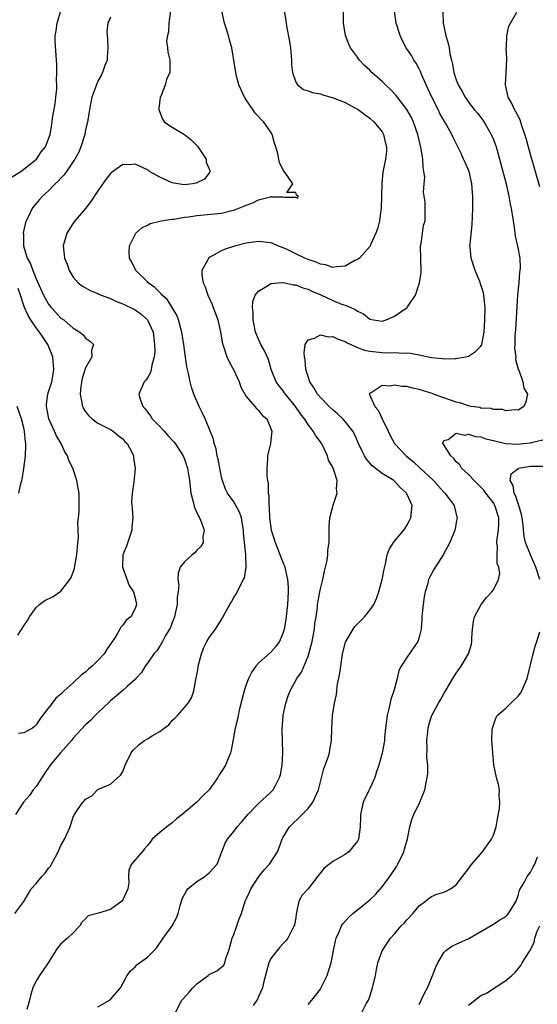
# Model space of a CAD drawing. Units: inches. Extents: x 2562000 to 2565000, y 1539000 to 1542000.
# Drawn here: x 2562398 to 2562482, y 1539508 to 1539668 of the extents above; entities that cross this region are included whole.
import ezdxf

# ---------------------------------------------------------------- set-up
doc = ezdxf.new("R2010")
doc.units = ezdxf.units.IN
doc.header["$MEASUREMENT"] = 0
doc.layers.add('LD25621539_2ft', color=93, linetype='Continuous')

msp = doc.modelspace()

# ---------------------------------------------------------------- linework, layer by layer
at = {"layer": 'LD25621539_2ft'}
for points, elevation in [([(2562397, 1539642.06), (2562398.49, 1539643), (2562399, 1539643.37), (2562401.02, 1539645), (2562401.81, 1539646.19), (2562402.5, 1539647), (2562403, 1539648.28), (2562403.24, 1539649), (2562403.57, 1539651), (2562403.64, 1539651.64), (2562404.06, 1539653.94), (2562404.2, 1539655), (2562404.34, 1539656.34), (2562404.35, 1539657), (2562404.3, 1539657.7), (2562404.35, 1539659), (2562404.34, 1539660.34), (2562404.28, 1539661), (2562404.06, 1539664.06), (2562404.09, 1539665), (2562404.24, 1539665.76), (2562404.37, 1539667), (2562404.97, 1539669.03)], 8312), ([(2562397.55, 1539523), (2562399, 1539524.93), (2562399.77, 1539526.23), (2562400.19, 1539527), (2562401, 1539527.84), (2562401.92, 1539529), (2562402.45, 1539529.55), (2562403, 1539530.31), (2562403.32, 1539530.68), (2562403.5, 1539531), (2562404.06, 1539532.06), (2562404.58, 1539533), (2562405, 1539533.99), (2562405.56, 1539535), (2562406.47, 1539537), (2562407, 1539538.63), (2562407.21, 1539539), (2562407.58, 1539539.58), (2562408.54, 1539541), (2562408.78, 1539541.22), (2562409, 1539541.5), (2562409.98, 1539542.02), (2562411, 1539543.04), (2562411.1, 1539543.1), (2562413, 1539543.92), (2562414.65, 1539545.35), (2562415, 1539545.99), (2562415.31, 1539546.69), (2562415.4, 1539547), (2562416.38, 1539549), (2562416.65, 1539549.35), (2562417.66, 1539550.34), (2562418.51, 1539551), (2562419, 1539551.27), (2562419.75, 1539551.75), (2562421, 1539552.43), (2562421.7, 1539553), (2562422.46, 1539553.54), (2562423, 1539554.2), (2562423.43, 1539554.57), (2562423.86, 1539555), (2562425, 1539556.34), (2562425.6, 1539557), (2562426.12, 1539557.88), (2562426.52, 1539559), (2562426.82, 1539560.82), (2562426.92, 1539561.08), (2562427, 1539561.62), (2562427.21, 1539562.79), (2562427.23, 1539563), (2562427.76, 1539565), (2562428.09, 1539565.91), (2562428.64, 1539567), (2562429, 1539567.62), (2562430.03, 1539569), (2562431, 1539570.54), (2562431.18, 1539570.82), (2562431.53, 1539571.53), (2562432.33, 1539573), (2562432.61, 1539573.39), (2562433, 1539574.1), (2562433.38, 1539574.62), (2562434.01, 1539576.01), (2562434.56, 1539577), (2562434.7, 1539577.3), (2562434.98, 1539579), (2562434.93, 1539580.93), (2562434.94, 1539581.06), (2562434.72, 1539583), (2562434.57, 1539584.57), (2562434.55, 1539585), (2562434.43, 1539585.57), (2562434.22, 1539587), (2562433.93, 1539587.93), (2562433.34, 1539589), (2562433, 1539589.56), (2562431.98, 1539591), (2562431.65, 1539591.65), (2562431.15, 1539593), (2562431, 1539593.58), (2562430.7, 1539595), (2562430.46, 1539596.46), (2562430.3, 1539597), (2562430.15, 1539598.15), (2562429.82, 1539599), (2562429.71, 1539599.71), (2562429, 1539601.45), (2562428.33, 1539603), (2562427.91, 1539603.91), (2562427.38, 1539605), (2562426.54, 1539607), (2562426.12, 1539608.12), (2562425.91, 1539609), (2562425.65, 1539610.35), (2562425.47, 1539611), (2562425.39, 1539611.39), (2562425, 1539614.17), (2562424.9, 1539615), (2562424.58, 1539617), (2562424.04, 1539619), (2562423.74, 1539619.74), (2562423.03, 1539621), (2562422.24, 1539622.24), (2562421.4, 1539623), (2562421.23, 1539623.23), (2562421, 1539623.44), (2562420.22, 1539624.22), (2562419.12, 1539625), (2562419, 1539625.14), (2562417.12, 1539627), (2562416.43, 1539628.43), (2562416.1, 1539629), (2562416.05, 1539629.95), (2562416.09, 1539631), (2562417, 1539632.81), (2562417.13, 1539633), (2562418.11, 1539633.89), (2562419, 1539634.3), (2562419.43, 1539634.57), (2562421.23, 1539635), (2562423, 1539635.27), (2562423.29, 1539635.29), (2562425, 1539635.59), (2562425.68, 1539635.68), (2562427, 1539635.9), (2562431, 1539636.28), (2562432.68, 1539636.68), (2562433, 1539636.75), (2562434.63, 1539637.37), (2562435, 1539637.57), (2562436.06, 1539637.94), (2562437, 1539638.44), (2562438.92, 1539638.92), (2562439, 1539638.93), (2562439.11, 1539638.89), (2562441, 1539638.92), (2562441.18, 1539638.82), (2562443, 1539638.82), (2562443.34, 1539638.66), (2562443.43, 1539639), (2562443.16, 1539639.16), (2562443, 1539639.58), (2562441.58, 1539639.58), (2562442.55, 1539641), (2562441.65, 1539642.35), (2562441.07, 1539643.07), (2562440.38, 1539644.38), (2562440.11, 1539645.89), (2562439.79, 1539647), (2562439.59, 1539647.59), (2562439.22, 1539649), (2562439, 1539649.37), (2562437.83, 1539651), (2562437.39, 1539651.39), (2562437, 1539651.91), (2562436.45, 1539652.45), (2562436.09, 1539653), (2562435, 1539654.56), (2562434.71, 1539655), (2562434.19, 1539656.19), (2562433.79, 1539657), (2562433.37, 1539658.63), (2562433.29, 1539659), (2562432.98, 1539661.02), (2562432.64, 1539663), (2562432.29, 1539664.29), (2562432.14, 1539665), (2562431.68, 1539666.32), (2562431.46, 1539667), (2562431.04, 1539669)], 8306), ([(2562422.72, 1539669), (2562422.47, 1539667), (2562422.4, 1539665.6), (2562422.23, 1539665), (2562422.1, 1539664.1), (2562422.27, 1539663), (2562422.28, 1539662.28), (2562422.61, 1539661), (2562422.63, 1539659), (2562422.11, 1539657.89), (2562421.9, 1539657), (2562421.15, 1539655.15), (2562421.07, 1539655), (2562420.84, 1539653.16), (2562420.85, 1539653), (2562420.88, 1539652.88), (2562421.46, 1539651.46), (2562421.78, 1539651), (2562423, 1539650.15), (2562425, 1539648.97), (2562426.1, 1539648.1), (2562427, 1539647.18), (2562427.1, 1539647.1), (2562428.5, 1539645), (2562428.53, 1539644.53), (2562429, 1539643.41), (2562429.11, 1539643.11), (2562429.16, 1539643), (2562429.11, 1539642.89), (2562429, 1539642.78), (2562428.22, 1539641.78), (2562426.9, 1539641.1), (2562426.31, 1539641), (2562425, 1539640.85), (2562423.91, 1539641), (2562423, 1539641.16), (2562421, 1539642.07), (2562419.33, 1539643), (2562419.15, 1539643.15), (2562419, 1539643.24), (2562417, 1539644.18), (2562416.1, 1539644.1), (2562415, 1539644.13), (2562413.18, 1539642.82), (2562413, 1539642.65), (2562412.29, 1539641.7), (2562411, 1539639.87), (2562409.85, 1539638.15), (2562408.97, 1539637.03), (2562407.26, 1539635), (2562407, 1539634.63), (2562405.94, 1539633), (2562405.36, 1539631), (2562405.53, 1539629.53), (2562405.57, 1539629), (2562405.99, 1539627.99), (2562406.33, 1539627), (2562407, 1539625.92), (2562407.78, 1539625), (2562408.48, 1539624.48), (2562409, 1539624.2), (2562409.75, 1539623.75), (2562411, 1539623.25), (2562411.16, 1539623.16), (2562411.54, 1539623), (2562413, 1539622.46), (2562413.99, 1539621.99), (2562415, 1539621.62), (2562417, 1539620.6), (2562417.96, 1539619.96), (2562419.03, 1539619), (2562419.91, 1539617), (2562420.04, 1539616.04), (2562420.17, 1539615), (2562420.18, 1539613.82), (2562420.09, 1539613), (2562419.7, 1539611.7), (2562419.6, 1539611), (2562419.5, 1539610.5), (2562419, 1539609.61), (2562418.76, 1539609.24), (2562418.5, 1539609), (2562417.62, 1539607), (2562417.84, 1539606.16), (2562418.26, 1539605), (2562418.63, 1539604.63), (2562419, 1539604.09), (2562419.48, 1539603.48), (2562419.79, 1539603), (2562421, 1539601.75), (2562421.69, 1539601), (2562422.33, 1539600.33), (2562423.28, 1539599.28), (2562423.48, 1539599), (2562424.78, 1539597), (2562425, 1539596.46), (2562425.37, 1539595.37), (2562425.51, 1539595), (2562425.61, 1539594.39), (2562425.8, 1539593), (2562426.02, 1539591), (2562426.4, 1539589.6), (2562426.64, 1539588.64), (2562427, 1539587.87), (2562427.25, 1539587.25), (2562427.41, 1539587), (2562427.77, 1539586.23), (2562428.18, 1539585), (2562427.98, 1539583.98), (2562428.01, 1539583), (2562427.67, 1539582.33), (2562427, 1539581.74), (2562426.67, 1539581.33), (2562426.23, 1539581), (2562425, 1539579.88), (2562424.3, 1539579), (2562423.96, 1539578.04), (2562423.93, 1539577), (2562424.1, 1539576.1), (2562423.99, 1539575), (2562423.82, 1539574.18), (2562423.84, 1539573), (2562423.5, 1539571.5), (2562423.37, 1539571), (2562423.28, 1539570.72), (2562423, 1539570.04), (2562422.72, 1539569.28), (2562422.58, 1539569), (2562421.95, 1539567.95), (2562421.46, 1539567), (2562421, 1539566.22), (2562420.51, 1539565.49), (2562420.05, 1539565), (2562419, 1539563.49), (2562418.63, 1539563), (2562418.05, 1539561.95), (2562417.12, 1539561), (2562417, 1539560.83), (2562415.7, 1539559.7), (2562415, 1539559.06), (2562413, 1539557.4), (2562412.82, 1539557.18), (2562411, 1539555.47), (2562410.55, 1539555), (2562409.78, 1539554.22), (2562409, 1539553.51), (2562407, 1539551.37), (2562406.7, 1539551), (2562404.95, 1539549), (2562403.27, 1539547), (2562402.34, 1539545.66), (2562401, 1539543.55), (2562400.53, 1539543), (2562399.9, 1539542.1), (2562398.96, 1539541), (2562397.64, 1539539)], 8308), ([(2562441.13, 1539669), (2562441.42, 1539667.42), (2562441.45, 1539667), (2562441.52, 1539666.48), (2562442.01, 1539664.01), (2562442.14, 1539663), (2562442.28, 1539661.72), (2562442.34, 1539661), (2562442.32, 1539660.32), (2562442.49, 1539659), (2562443, 1539657.42), (2562443.29, 1539657), (2562444.28, 1539656.28), (2562445, 1539656.06), (2562445.75, 1539655.75), (2562447, 1539655.53), (2562447.38, 1539655.38), (2562449.08, 1539654.92), (2562451, 1539654.13), (2562453, 1539653.1), (2562453.14, 1539653), (2562454.19, 1539652.19), (2562455, 1539651.64), (2562455.71, 1539651), (2562457, 1539649.39), (2562457.23, 1539649), (2562457.55, 1539647.55), (2562457.7, 1539647), (2562457.69, 1539646.31), (2562457.56, 1539645), (2562457.13, 1539642.87), (2562456.94, 1539641.06), (2562456.9, 1539639), (2562456.82, 1539637), (2562456.77, 1539636.77), (2562456.55, 1539635), (2562456.27, 1539633.73), (2562455.98, 1539633), (2562455.12, 1539631.12), (2562455.07, 1539630.93), (2562453.33, 1539629), (2562453, 1539628.78), (2562452.58, 1539628.58), (2562451, 1539627.67), (2562449.6, 1539627.6), (2562449, 1539627.45), (2562447.89, 1539627.89), (2562447, 1539628), (2562446.33, 1539628.33), (2562445, 1539628.78), (2562444.49, 1539629), (2562443, 1539629.7), (2562441.62, 1539630.38), (2562441, 1539630.66), (2562440.09, 1539631), (2562439.33, 1539631.33), (2562439, 1539631.48), (2562437, 1539631.7), (2562435, 1539631.39), (2562433.09, 1539630.91), (2562431.57, 1539630.43), (2562431, 1539630.15), (2562429.13, 1539629.13), (2562428.95, 1539629.05), (2562428.9, 1539629), (2562428.84, 1539628.84), (2562427.81, 1539627), (2562427.79, 1539626.21), (2562428.02, 1539625), (2562428.35, 1539624.35), (2562428.76, 1539623), (2562429.49, 1539621.49), (2562429.65, 1539621), (2562430.04, 1539620.04), (2562430.39, 1539619), (2562430.83, 1539617), (2562431.15, 1539615.15), (2562431.19, 1539615), (2562431.32, 1539614.68), (2562431.88, 1539613), (2562432.22, 1539612.22), (2562432.96, 1539611), (2562433.83, 1539609), (2562434.14, 1539608.14), (2562434.76, 1539607), (2562435, 1539606.61), (2562436.39, 1539605), (2562436.65, 1539604.65), (2562437, 1539604.34), (2562437.6, 1539603.6), (2562438.35, 1539603), (2562439, 1539601.46), (2562439.14, 1539601), (2562439, 1539599.6), (2562438.91, 1539599), (2562438.44, 1539597), (2562438.46, 1539596.46), (2562438.33, 1539595), (2562438.35, 1539593.65), (2562438.46, 1539593), (2562438.56, 1539592.56), (2562438.57, 1539591), (2562438.65, 1539590.65), (2562438.66, 1539589), (2562438.7, 1539588.7), (2562438.78, 1539587), (2562439.04, 1539585), (2562439.52, 1539583.52), (2562439.66, 1539583), (2562440.09, 1539581.91), (2562440.62, 1539580.63), (2562441, 1539579.65), (2562441.2, 1539579.2), (2562441.7, 1539577), (2562441.79, 1539575.79), (2562441.81, 1539575), (2562441.7, 1539573), (2562441.43, 1539570.57), (2562441.15, 1539569), (2562441, 1539568.46), (2562440.36, 1539567), (2562439.8, 1539566.2), (2562439, 1539565.26), (2562437, 1539563.48), (2562436.55, 1539563), (2562435.89, 1539562.11), (2562435.37, 1539561), (2562435, 1539559.98), (2562434.68, 1539559), (2562433.88, 1539555.88), (2562433.68, 1539555), (2562433.57, 1539554.43), (2562433.22, 1539553), (2562433, 1539551.75), (2562432.56, 1539549.44), (2562432.46, 1539549), (2562431.66, 1539547), (2562431, 1539545.96), (2562430.59, 1539545.41), (2562430.39, 1539545), (2562429, 1539543), (2562427.98, 1539542.02), (2562427.02, 1539541), (2562424.64, 1539539), (2562423.71, 1539538.29), (2562423, 1539537.64), (2562422.12, 1539537), (2562421, 1539536.09), (2562419.79, 1539535), (2562419.45, 1539534.55), (2562419, 1539534.02), (2562418.55, 1539533.45), (2562418.13, 1539533), (2562417, 1539531.7), (2562416.43, 1539531), (2562416.01, 1539529.99), (2562415.94, 1539529), (2562415.97, 1539527.97), (2562415.81, 1539527), (2562415, 1539525.23), (2562414.84, 1539525), (2562413, 1539523.67), (2562411.07, 1539523.07), (2562409.4, 1539522.6), (2562409, 1539522.12), (2562408.41, 1539521.59), (2562408.07, 1539521), (2562407, 1539519.9), (2562406.04, 1539519), (2562405, 1539518.08), (2562404.5, 1539517.5), (2562404.15, 1539517), (2562402.93, 1539515), (2562402.15, 1539513.85), (2562401.53, 1539513), (2562401, 1539512.12), (2562400.48, 1539511), (2562400.11, 1539509.89), (2562399.93, 1539509), (2562399.47, 1539507.47)], 8304), ([(2562411, 1539507.9), (2562412.97, 1539509.03), (2562414.62, 1539511), (2562415, 1539511.66), (2562415.73, 1539513), (2562416.27, 1539513.73), (2562417, 1539514.37), (2562417.3, 1539514.7), (2562417.74, 1539515), (2562419, 1539515.95), (2562420.09, 1539517), (2562420.52, 1539517.48), (2562421.56, 1539519), (2562423, 1539521), (2562423.7, 1539522.3), (2562423.98, 1539523), (2562424.31, 1539524.31), (2562424.51, 1539525), (2562424.64, 1539525.36), (2562425, 1539526.05), (2562425.31, 1539526.69), (2562425.56, 1539527), (2562427, 1539528.16), (2562428.27, 1539529), (2562428.69, 1539529.31), (2562429, 1539529.6), (2562430.31, 1539531), (2562431.06, 1539533), (2562431.61, 1539534.39), (2562431.94, 1539535), (2562433, 1539536.27), (2562433.53, 1539537), (2562434.23, 1539537.77), (2562435.23, 1539539), (2562437, 1539540.78), (2562439, 1539542.62), (2562439.37, 1539543), (2562439.72, 1539543.72), (2562440.4, 1539545), (2562440.52, 1539545.48), (2562440.8, 1539547), (2562440.92, 1539549), (2562440.82, 1539552.82), (2562440.98, 1539555), (2562441, 1539555.1), (2562441.39, 1539557), (2562441.8, 1539558.2), (2562442.1, 1539559), (2562443.21, 1539561), (2562443.95, 1539562.05), (2562445, 1539564.64), (2562445.12, 1539565), (2562445.65, 1539567), (2562446.03, 1539569), (2562446.12, 1539569.88), (2562446.3, 1539571), (2562446.51, 1539572.51), (2562446.56, 1539573), (2562446.9, 1539575), (2562447, 1539575.52), (2562447.4, 1539577), (2562447.65, 1539578.35), (2562447.85, 1539579), (2562448.1, 1539580.09), (2562448.2, 1539581), (2562448.23, 1539581.77), (2562448.4, 1539583), (2562448.44, 1539584.44), (2562448.41, 1539585.59), (2562448.52, 1539587), (2562449.05, 1539589.05), (2562449.74, 1539591), (2562449.6, 1539591.6), (2562449.7, 1539593), (2562449.14, 1539594.86), (2562449, 1539595.16), (2562448.33, 1539596.32), (2562448.16, 1539597), (2562447.38, 1539598.62), (2562447.18, 1539599), (2562447, 1539599.26), (2562446.24, 1539600.24), (2562445.84, 1539601), (2562445, 1539602.06), (2562444.41, 1539603), (2562443.79, 1539603.79), (2562442.97, 1539605), (2562441.35, 1539607), (2562441.21, 1539607.21), (2562441, 1539607.51), (2562440.33, 1539608.33), (2562439.85, 1539609), (2562439.06, 1539611), (2562438.58, 1539612.58), (2562437.97, 1539613.97), (2562437.38, 1539615), (2562436.64, 1539616.64), (2562436.5, 1539617), (2562436.1, 1539619), (2562436.13, 1539620.13), (2562435.99, 1539621), (2562436.04, 1539621.96), (2562436.47, 1539623), (2562437, 1539623.66), (2562438.59, 1539624.59), (2562439, 1539624.87), (2562440.17, 1539625), (2562440.93, 1539625.07), (2562441, 1539625.06), (2562441.31, 1539625), (2562442.67, 1539624.67), (2562443, 1539624.67), (2562444.16, 1539624.16), (2562445, 1539623.97), (2562445.64, 1539623.64), (2562447.06, 1539623.06), (2562449, 1539622.11), (2562450.44, 1539621.56), (2562451, 1539621.37), (2562452.67, 1539620.67), (2562453, 1539620.42), (2562453.96, 1539619.96), (2562455, 1539619.11), (2562455.58, 1539619), (2562457, 1539618.81), (2562457.16, 1539618.84), (2562457.65, 1539619), (2562459, 1539619.58), (2562461.06, 1539621), (2562461.13, 1539621.13), (2562462.42, 1539623), (2562463.02, 1539625), (2562463.31, 1539626.69), (2562463.26, 1539629), (2562463.2, 1539630.8), (2562463.23, 1539631), (2562463.33, 1539631.33), (2562463.71, 1539634.29), (2562463.97, 1539635), (2562463.97, 1539637), (2562463.95, 1539638.05), (2562463.67, 1539639.67), (2562463.78, 1539641), (2562463.9, 1539642.1), (2562463.76, 1539643), (2562463.62, 1539643.62), (2562463.59, 1539645), (2562463.33, 1539646.67), (2562462.78, 1539649), (2562462.09, 1539651), (2562461.74, 1539651.74), (2562461, 1539653.04), (2562459.27, 1539655.27), (2562458.3, 1539656.3), (2562457.53, 1539657), (2562457, 1539657.53), (2562455.33, 1539659), (2562455, 1539659.36), (2562454.16, 1539660.16), (2562453.31, 1539661), (2562453, 1539661.49), (2562451.89, 1539663), (2562451.59, 1539663.59), (2562451.08, 1539665), (2562450.76, 1539667), (2562450.77, 1539669)], 8302), ([(2562423.53, 1539507), (2562424.58, 1539509), (2562424.77, 1539509.23), (2562425.74, 1539510.26), (2562426.37, 1539511), (2562427, 1539511.65), (2562428.85, 1539513), (2562429, 1539513.14), (2562430.26, 1539513.74), (2562431, 1539514.34), (2562431.35, 1539514.65), (2562431.54, 1539515), (2562431.71, 1539515.71), (2562432.16, 1539517), (2562432.73, 1539519), (2562433, 1539519.59), (2562433.5, 1539521), (2562433.85, 1539522.15), (2562434.21, 1539523), (2562434.83, 1539525), (2562434.9, 1539525.1), (2562435, 1539525.31), (2562435.52, 1539526.48), (2562435.72, 1539527), (2562437.06, 1539529), (2562437.92, 1539530.08), (2562438.76, 1539531), (2562440.06, 1539533), (2562440.33, 1539533.67), (2562440.82, 1539535), (2562441, 1539535.35), (2562441.98, 1539537), (2562442.47, 1539537.53), (2562443.53, 1539538.47), (2562445, 1539539.96), (2562445.8, 1539541), (2562446.41, 1539542.41), (2562446.69, 1539543), (2562447.57, 1539546.43), (2562447.8, 1539547), (2562448.26, 1539548.26), (2562448.48, 1539549), (2562448.53, 1539549.47), (2562448.81, 1539551), (2562448.84, 1539553), (2562448.98, 1539555), (2562449.31, 1539557), (2562449.59, 1539558.41), (2562449.64, 1539559), (2562449.74, 1539559.74), (2562450.13, 1539561.87), (2562450.29, 1539563), (2562450.6, 1539565), (2562451, 1539566.69), (2562451.07, 1539566.93), (2562451.1, 1539567), (2562452.32, 1539569), (2562452.6, 1539569.4), (2562454.15, 1539571), (2562455, 1539572.05), (2562455.64, 1539573), (2562456.06, 1539573.94), (2562456.44, 1539575), (2562457, 1539577.01), (2562457.33, 1539578.67), (2562457.55, 1539579.55), (2562457.83, 1539581), (2562458.14, 1539581.86), (2562458.81, 1539583), (2562459, 1539583.2), (2562460.49, 1539585), (2562460.7, 1539585.3), (2562461, 1539585.76), (2562461.45, 1539586.55), (2562461.65, 1539587), (2562461.85, 1539589), (2562461.57, 1539589.57), (2562460.96, 1539591), (2562459.92, 1539591.92), (2562459, 1539592.93), (2562458.91, 1539593), (2562457, 1539594.17), (2562455.4, 1539595.4), (2562454.48, 1539596.48), (2562454.13, 1539597), (2562453.75, 1539597.75), (2562453.17, 1539599), (2562452.5, 1539600.5), (2562452.23, 1539601), (2562451, 1539602.57), (2562450.62, 1539603), (2562449.79, 1539603.79), (2562449, 1539604.46), (2562448.43, 1539605), (2562447, 1539606.45), (2562446.53, 1539607), (2562445.97, 1539607.97), (2562445.27, 1539609), (2562445, 1539609.84), (2562444.66, 1539611), (2562444.54, 1539612.54), (2562444.44, 1539613), (2562444.35, 1539613.66), (2562444.56, 1539615), (2562445, 1539615.79), (2562446.04, 1539616.04), (2562447, 1539616.6), (2562448.27, 1539616.27), (2562449, 1539616.3), (2562449.87, 1539615.87), (2562451, 1539615.51), (2562451.31, 1539615.31), (2562453, 1539614.55), (2562454.13, 1539614.13), (2562455, 1539613.95), (2562457, 1539613.73), (2562458.32, 1539613.68), (2562459, 1539613.71), (2562460.38, 1539613.62), (2562461, 1539613.65), (2562461.61, 1539613.61), (2562463, 1539613.35), (2562465, 1539612.91), (2562466.75, 1539612.75), (2562467, 1539612.68), (2562468.76, 1539612.76), (2562469, 1539612.73), (2562470.46, 1539613), (2562471, 1539613.13), (2562472.13, 1539613.87), (2562473, 1539614.76), (2562473.09, 1539614.91), (2562473.12, 1539615), (2562473.53, 1539617), (2562473.64, 1539619), (2562473.67, 1539621), (2562473.51, 1539622.49), (2562473.47, 1539623), (2562473.39, 1539623.39), (2562473, 1539624.66), (2562472.8, 1539625.2), (2562472.05, 1539627), (2562471.39, 1539629), (2562471.25, 1539630.75), (2562471.22, 1539631), (2562471.23, 1539631.23), (2562471.57, 1539634.43), (2562471.67, 1539637), (2562471.7, 1539638.3), (2562471.68, 1539639), (2562471.61, 1539639.61), (2562471.53, 1539641), (2562471.06, 1539643), (2562470.44, 1539644.44), (2562470.17, 1539645), (2562469.82, 1539645.82), (2562469.27, 1539647), (2562468.5, 1539648.5), (2562468.29, 1539649), (2562467.35, 1539650.65), (2562467.08, 1539651.08), (2562466.36, 1539652.36), (2562466.08, 1539653), (2562465.06, 1539655), (2562464.41, 1539656.41), (2562464.11, 1539657), (2562463.43, 1539658.57), (2562463.19, 1539659.19), (2562463, 1539659.59), (2562462.5, 1539660.5), (2562462.15, 1539661), (2562461.73, 1539661.73), (2562460.91, 1539663), (2562460.25, 1539664.25), (2562459.9, 1539665), (2562459.26, 1539667), (2562459, 1539669)], 8300), ([(2562466.82, 1539668.82), (2562466.85, 1539667), (2562467.32, 1539665), (2562467.7, 1539663.7), (2562467.83, 1539663), (2562467.97, 1539662.03), (2562468.21, 1539661), (2562468.38, 1539660.38), (2562468.62, 1539659), (2562469, 1539657.84), (2562469.33, 1539657), (2562469.94, 1539655.94), (2562470.44, 1539655), (2562471, 1539654.2), (2562471.92, 1539653), (2562472.44, 1539652.44), (2562473.31, 1539651.31), (2562473.51, 1539651), (2562474.18, 1539649.82), (2562474.67, 1539649), (2562475, 1539648.16), (2562475.43, 1539647), (2562476.02, 1539645), (2562476.56, 1539643), (2562477, 1539641.21), (2562477.51, 1539639), (2562477.74, 1539637.74), (2562477.91, 1539637), (2562478.02, 1539636.02), (2562478.21, 1539635), (2562478.45, 1539633.55), (2562478.48, 1539633), (2562478.53, 1539632.53), (2562478.93, 1539630.93), (2562479.3, 1539629), (2562479.35, 1539627.35), (2562479.31, 1539627), (2562479.25, 1539626.75), (2562479.1, 1539625), (2562478.89, 1539623), (2562478.57, 1539617.43), (2562478.5, 1539616.5), (2562478.5, 1539615), (2562478.45, 1539614.45), (2562478.64, 1539613), (2562478.6, 1539612.6), (2562479.04, 1539611.04), (2562479.13, 1539610.87), (2562479.77, 1539609), (2562479.94, 1539607.94), (2562480.52, 1539607), (2562480.26, 1539605.74), (2562479.96, 1539605), (2562479, 1539604.42), (2562478.47, 1539604.47), (2562477, 1539604.3), (2562476.52, 1539604.52), (2562475, 1539604.53), (2562474.67, 1539604.67), (2562473, 1539604.75), (2562472.81, 1539604.81), (2562471.43, 1539605), (2562471, 1539605.08), (2562469.56, 1539605.56), (2562469, 1539605.69), (2562467, 1539606.41), (2562465.33, 1539607), (2562465.1, 1539607.1), (2562463, 1539607.73), (2562461.94, 1539607.94), (2562461, 1539608.21), (2562460.22, 1539608.22), (2562459, 1539608.47), (2562458.3, 1539608.3), (2562457, 1539608.38), (2562455.22, 1539607.22), (2562455, 1539607.15), (2562454.91, 1539607), (2562454.96, 1539606.96), (2562455.83, 1539605), (2562456.38, 1539604.38), (2562457.01, 1539602.99), (2562458, 1539601), (2562458.31, 1539600.31), (2562459.02, 1539599), (2562460.87, 1539597), (2562462.05, 1539596.05), (2562463.1, 1539595.1), (2562465.3, 1539593), (2562467, 1539591.15), (2562467.16, 1539591), (2562467.7, 1539590.3), (2562468.66, 1539589), (2562468.7, 1539588.7), (2562469.11, 1539587.11), (2562469.16, 1539587), (2562469, 1539586.26), (2562468.81, 1539585.19), (2562468.76, 1539585), (2562467.98, 1539583), (2562466.9, 1539581), (2562465.37, 1539578.63), (2562464.66, 1539577.34), (2562464.52, 1539577), (2562464.38, 1539576.38), (2562463.96, 1539575), (2562463.8, 1539574.2), (2562463.65, 1539573), (2562463.5, 1539571.5), (2562463.45, 1539571), (2562463.44, 1539570.56), (2562463.29, 1539569), (2562463, 1539567.68), (2562462.77, 1539567), (2562461, 1539564.41), (2562460.08, 1539563), (2562459.72, 1539562.28), (2562459.41, 1539561), (2562458.88, 1539559), (2562458.39, 1539557.61), (2562458.09, 1539556.09), (2562457.79, 1539555), (2562457.56, 1539553), (2562457.4, 1539551.4), (2562457.38, 1539551), (2562457.34, 1539550.66), (2562457, 1539548.92), (2562456.46, 1539547), (2562456.1, 1539545.9), (2562455.79, 1539545), (2562455, 1539543.2), (2562454.78, 1539542.78), (2562453.92, 1539541), (2562453.47, 1539539), (2562453.48, 1539538.52), (2562453.44, 1539537), (2562453.19, 1539535), (2562453, 1539534.68), (2562452.24, 1539533.76), (2562451.59, 1539533), (2562451, 1539532.56), (2562449.9, 1539531.9), (2562449, 1539531.39), (2562447.64, 1539530.36), (2562447, 1539529.57), (2562446.77, 1539529.23), (2562445, 1539527.01), (2562444.05, 1539525.95), (2562443.53, 1539525), (2562443.15, 1539523.15), (2562443.07, 1539522.93), (2562443, 1539522.32), (2562442.82, 1539521.18), (2562442.77, 1539521), (2562442.5, 1539520.5), (2562441.74, 1539519), (2562441.43, 1539518.57), (2562441, 1539518.17), (2562440.44, 1539517.56), (2562439, 1539515.73), (2562438.68, 1539515), (2562437.81, 1539511.81), (2562437.61, 1539511), (2562437, 1539509.6), (2562436.83, 1539509.17), (2562436.11, 1539508.11)], 8298), ([(2562482.52, 1539640.52), (2562481, 1539645.73), (2562480.32, 1539648.31), (2562480.1, 1539649), (2562479.61, 1539650.39), (2562479.33, 1539651.33), (2562479, 1539651.92), (2562478.66, 1539652.66), (2562478.44, 1539653), (2562477.99, 1539653.99), (2562477.42, 1539655), (2562476.98, 1539657), (2562477.07, 1539658.93), (2562477.19, 1539661.19), (2562477.09, 1539663), (2562477.11, 1539663.11), (2562477.17, 1539665), (2562477.52, 1539666.48), (2562477.75, 1539667), (2562478.79, 1539668.79)], 8296), ([(2562413, 1539667.94), (2562412.6, 1539667), (2562412.44, 1539665.56), (2562412.46, 1539665), (2562412.52, 1539664.52), (2562412.6, 1539663), (2562412.51, 1539661.49), (2562412.46, 1539661), (2562412.12, 1539660.12), (2562411.73, 1539659), (2562411.5, 1539658.5), (2562411, 1539657.61), (2562410.8, 1539657.2), (2562410.02, 1539655), (2562409.83, 1539654.17), (2562409.6, 1539653), (2562409.29, 1539651), (2562409, 1539649.71), (2562408.87, 1539649), (2562408.24, 1539647), (2562407.88, 1539646.12), (2562407.24, 1539645), (2562407, 1539644.62), (2562405.88, 1539643), (2562405.53, 1539642.47), (2562405, 1539641.92), (2562404.57, 1539641.43), (2562404.09, 1539641), (2562403, 1539639.89), (2562402.01, 1539639), (2562401.53, 1539638.47), (2562401, 1539637.83), (2562400.6, 1539637.4), (2562400.32, 1539637), (2562399.74, 1539635.74), (2562399.35, 1539635), (2562399.26, 1539634.74), (2562398.91, 1539633.09), (2562398.93, 1539632.93), (2562398.95, 1539631), (2562399.52, 1539629), (2562400.05, 1539628.05), (2562400.44, 1539627), (2562401, 1539625.66), (2562402.18, 1539623), (2562403, 1539621.54), (2562403.44, 1539621), (2562404.2, 1539620.2), (2562405, 1539619.3), (2562405.45, 1539619), (2562407, 1539617.65), (2562408.08, 1539617), (2562408.58, 1539616.58), (2562409, 1539616.04), (2562409.61, 1539615.61), (2562410.3, 1539615), (2562409.94, 1539614.06), (2562410.02, 1539613), (2562409, 1539611.26), (2562408.46, 1539609.54), (2562408.24, 1539608.24), (2562408.11, 1539607), (2562408.41, 1539605.59), (2562408.47, 1539605), (2562408.65, 1539604.65), (2562409, 1539604.14), (2562409.5, 1539603.5), (2562410.06, 1539603), (2562411, 1539602.28), (2562412.38, 1539601.62), (2562413, 1539601.29), (2562413.45, 1539601), (2562414.29, 1539600.29), (2562415, 1539599.76), (2562415.35, 1539599.35), (2562415.7, 1539599), (2562416.52, 1539597.48), (2562416.74, 1539597), (2562416.75, 1539596.75), (2562417.02, 1539594.98), (2562416.79, 1539592.79), (2562416.52, 1539591), (2562416.43, 1539589.57), (2562416.46, 1539589), (2562416.53, 1539588.53), (2562416.62, 1539587), (2562416.5, 1539585.5), (2562416.49, 1539585), (2562415.59, 1539582.41), (2562415.04, 1539581), (2562414.97, 1539579), (2562416.05, 1539576.05), (2562416.76, 1539575), (2562417, 1539574.02), (2562417.22, 1539573), (2562417, 1539572.35), (2562416.32, 1539571), (2562415.57, 1539570.43), (2562415, 1539569.62), (2562414.7, 1539569.3), (2562414.55, 1539569), (2562413.93, 1539567.93), (2562412.36, 1539565.64), (2562412.01, 1539565), (2562411, 1539563.94), (2562410.06, 1539563), (2562409.48, 1539562.52), (2562409, 1539562.05), (2562408.37, 1539561.63), (2562407, 1539560.3), (2562405.53, 1539559), (2562405, 1539558.47), (2562404.2, 1539557.8), (2562403.56, 1539557), (2562402.02, 1539555), (2562401.56, 1539554.44), (2562401, 1539553.53), (2562400.74, 1539553.26), (2562400.39, 1539553), (2562399, 1539552.23), (2562398.12, 1539552.12)], 8310), ([(2562398.04, 1539568.04), (2562399, 1539569.55), (2562399.59, 1539570.41), (2562399.91, 1539571), (2562401, 1539572.51), (2562401.55, 1539573), (2562402.38, 1539573.62), (2562403.74, 1539574.26), (2562405, 1539575.12), (2562406.44, 1539577), (2562406.65, 1539577.35), (2562407.18, 1539578.82), (2562407.23, 1539579.23), (2562407.58, 1539581), (2562407.68, 1539582.32), (2562407.85, 1539583.85), (2562407.74, 1539586.26), (2562407.86, 1539587), (2562407.95, 1539587.95), (2562407.98, 1539589), (2562407.98, 1539590.02), (2562407.93, 1539591), (2562407.77, 1539591.77), (2562407.6, 1539593), (2562406.92, 1539595), (2562406.28, 1539596.28), (2562406.04, 1539597), (2562405.66, 1539597.66), (2562405.03, 1539599), (2562404.27, 1539600.27), (2562403.97, 1539601), (2562403.07, 1539603), (2562402.66, 1539605), (2562402.66, 1539605.34), (2562402.88, 1539607), (2562403, 1539607.35), (2562403.51, 1539609), (2562403.76, 1539610.24), (2562403.86, 1539611), (2562403.67, 1539613), (2562402.86, 1539615), (2562402.13, 1539616.13), (2562401.53, 1539617), (2562401, 1539617.7), (2562400.12, 1539619), (2562399.71, 1539619.71), (2562399.13, 1539621), (2562399, 1539621.33), (2562398.46, 1539623), (2562398.08, 1539624.08)], 8312), ([(2562398.19, 1539591), (2562398.52, 1539592.52), (2562398.68, 1539593), (2562398.74, 1539593.26), (2562399.02, 1539594.98), (2562399.27, 1539597), (2562399.33, 1539598.67), (2562399.31, 1539599), (2562399.26, 1539599.26), (2562399.12, 1539601), (2562399, 1539601.52), (2562398.61, 1539603), (2562397.92, 1539605)], 8314), ([(2562445, 1539508.31), (2562445.61, 1539509), (2562447, 1539510.76), (2562447.09, 1539510.91), (2562447.23, 1539511.23), (2562448.09, 1539513), (2562448.32, 1539513.68), (2562448.73, 1539515), (2562449.15, 1539517), (2562449.43, 1539518.57), (2562449.57, 1539519), (2562450.05, 1539520.05), (2562450.41, 1539521), (2562450.65, 1539521.35), (2562451.58, 1539522.42), (2562452.24, 1539523), (2562453, 1539523.59), (2562455, 1539525.21), (2562455.9, 1539526.1), (2562457, 1539527.29), (2562458.26, 1539529), (2562459.36, 1539530.64), (2562459.56, 1539531), (2562460.5, 1539533), (2562460.6, 1539533.4), (2562461.08, 1539535.08), (2562461.46, 1539537), (2562461.81, 1539538.19), (2562462.13, 1539539), (2562463.08, 1539541), (2562463.89, 1539543), (2562464.31, 1539545), (2562464.38, 1539545.62), (2562464.38, 1539547), (2562464.23, 1539548.23), (2562464.28, 1539549.72), (2562464.22, 1539551), (2562464.38, 1539552.38), (2562464.43, 1539553), (2562464.54, 1539553.46), (2562465, 1539554.9), (2562465.04, 1539555), (2562466.12, 1539557), (2562466.45, 1539557.55), (2562467, 1539558.55), (2562468.46, 1539561), (2562469, 1539561.86), (2562469.79, 1539563), (2562471, 1539565), (2562471.46, 1539566.54), (2562471.53, 1539567), (2562471.54, 1539567.54), (2562471.62, 1539569), (2562471.77, 1539570.23), (2562471.96, 1539571), (2562473.03, 1539573), (2562473.91, 1539574.09), (2562474.77, 1539575), (2562475, 1539575.37), (2562475.84, 1539577), (2562476.04, 1539577.96), (2562475.87, 1539579), (2562475.62, 1539579.62), (2562475.6, 1539581), (2562475.68, 1539582.32), (2562475.57, 1539583), (2562475.6, 1539583.6), (2562475.83, 1539585), (2562475.9, 1539586.1), (2562475.9, 1539587), (2562475.25, 1539589), (2562475, 1539589.4), (2562473.8, 1539591), (2562473.48, 1539591.48), (2562473, 1539591.97), (2562471.91, 1539593), (2562471, 1539593.97), (2562469.84, 1539595), (2562469.55, 1539595.55), (2562469, 1539596.04), (2562468.59, 1539596.59), (2562468.11, 1539597), (2562467, 1539598.79), (2562466.83, 1539599), (2562467, 1539599.5), (2562467.67, 1539599.67), (2562469, 1539600.66), (2562470.38, 1539600.38), (2562471, 1539600.54), (2562472.13, 1539600.12), (2562473, 1539600.1), (2562473.77, 1539599.77), (2562475, 1539599.51), (2562475.38, 1539599.38), (2562477, 1539599.03), (2562478.91, 1539598.91), (2562479.88, 1539599), (2562481, 1539599.12), (2562481.19, 1539599.19), (2562483, 1539599.6)], 8296), ([(2562482.55, 1539577), (2562481.9, 1539579), (2562481.01, 1539581), (2562480.22, 1539583), (2562479.99, 1539583.99), (2562479.77, 1539586.23), (2562479.65, 1539587), (2562479.54, 1539587.54), (2562479.13, 1539589), (2562478.59, 1539590.59), (2562478.35, 1539591), (2562478.21, 1539592.21), (2562477.72, 1539593), (2562477.91, 1539594.09), (2562479.02, 1539594.98), (2562479.09, 1539595), (2562481, 1539595.33), (2562483, 1539595.37)], 8294), ([(2562453.71, 1539507), (2562454.48, 1539508.48), (2562454.77, 1539509), (2562455, 1539509.6), (2562455.45, 1539511), (2562455.91, 1539513), (2562456.08, 1539513.93), (2562456.32, 1539515), (2562457, 1539516.98), (2562457.82, 1539518.18), (2562458.33, 1539519), (2562459, 1539519.73), (2562460.1, 1539521), (2562460.55, 1539521.45), (2562461, 1539521.97), (2562461.94, 1539523), (2562463, 1539524.24), (2562464.02, 1539525), (2562464.55, 1539525.45), (2562465, 1539525.77), (2562465.87, 1539526.13), (2562467, 1539526.48), (2562467.36, 1539526.64), (2562468.04, 1539527), (2562469, 1539527.66), (2562470.03, 1539529), (2562471, 1539530.2), (2562471.31, 1539530.69), (2562471.54, 1539531), (2562473.25, 1539533), (2562474.7, 1539535), (2562475, 1539535.69), (2562475.47, 1539537), (2562475.69, 1539538.31), (2562476.01, 1539540.01), (2562476.05, 1539541), (2562475.93, 1539542.07), (2562475.97, 1539543), (2562475.85, 1539543.85), (2562475.52, 1539545), (2562475.07, 1539547.07), (2562474.89, 1539549), (2562474.9, 1539549.1), (2562474.78, 1539551), (2562474.83, 1539552.83), (2562474.86, 1539553), (2562475.41, 1539554.59), (2562475.63, 1539555), (2562477, 1539556.23), (2562477.82, 1539557), (2562479, 1539558.16), (2562479.37, 1539558.63), (2562479.63, 1539559), (2562480.48, 1539561), (2562480.96, 1539563), (2562481, 1539563.22), (2562481.42, 1539565), (2562481.75, 1539566.25), (2562482.06, 1539567), (2562482.54, 1539568.54)], 8294), ([(2562463, 1539508.31), (2562463.88, 1539510.12), (2562464.35, 1539511), (2562465, 1539512.54), (2562465.67, 1539514.33), (2562465.99, 1539515), (2562467, 1539516.69), (2562467.33, 1539517), (2562468.28, 1539517.72), (2562469, 1539518.04), (2562471.02, 1539518.98), (2562473, 1539520.11), (2562475, 1539521.29), (2562476.03, 1539521.97), (2562477, 1539522.52), (2562477.24, 1539522.76), (2562477.46, 1539523), (2562478.68, 1539525), (2562479, 1539525.9), (2562479.22, 1539526.78), (2562479.99, 1539527.99), (2562480.48, 1539529), (2562481, 1539529.71), (2562481.46, 1539530.54), (2562481.74, 1539531), (2562482.17, 1539532.17)], 8292), ([(2562471, 1539508.2), (2562472.02, 1539509), (2562473, 1539509.72), (2562473.87, 1539510.13), (2562477, 1539512.19), (2562477.98, 1539513), (2562478.55, 1539513.45), (2562479, 1539514.07), (2562479.43, 1539514.57), (2562479.64, 1539515), (2562480.8, 1539516.8), (2562480.97, 1539517.03), (2562481.62, 1539518.38), (2562481.73, 1539519), (2562482.12, 1539520.12), (2562482.5, 1539521)], 8290)]:
    msp.add_lwpolyline(points, dxfattribs=dict(at, elevation=elevation))

doc.saveas('drawing.dxf')
